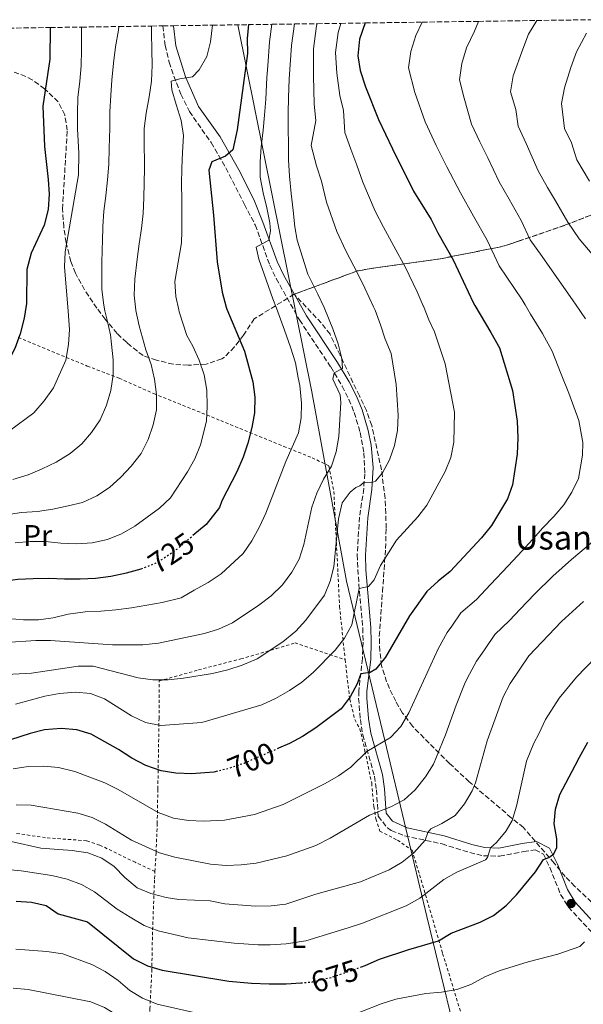
# Model space of a CAD drawing. Units: metres. Extents: x 596627 to 600052, y 4770757 to 4773120.
# Drawn here: x 598098 to 598287, y 4772766 to 4773095 of the extents above; entities that cross this region are included whole.
import ezdxf
from ezdxf.enums import TextEntityAlignment as Align

# ---------------------------------------------------------------- set-up
doc = ezdxf.new("R2010")
doc.units = ezdxf.units.M
doc.header["$MEASUREMENT"] = 0
for name, pattern in [('DGN Style 2', [1.7399219301090239, 1.043953158065414, -0.6959687720436097]), ('DGN Style 3', [2.435890702152634, 1.739921930109024, -0.6959687720436097]), ('DGN Style 5', [1.217945351076317, 0.5219765790327072, -0.6959687720436097])]:
    doc.linetypes.add(name, pattern=pattern)
for name, color, linetype, lineweight in [('Camino', 7, 'DGN Style 3', 0), ('Cota de curva de nivel directora', 7, 'Continuous', 0), ('Curva de nivel directora', 30, 'Continuous', 30), ('Curva de nivel directora no vista', 30, 'DGN Style 5', 30), ('Curva de nivel intermedia', 30, 'Continuous', 0), ('Estanque', 4, 'Continuous', 0), ('Etiqueta de uso rústico', 92, 'Continuous', 0), ('Linea de separación interior de zonas arboladas', 92, 'DGN Style 3', 0), ('Límite de municipio', 7, 'Continuous', 0), ('Margen derecho', 7, 'Continuous', 0), ('Punto acotado terreno (símbolo)', 7, 'Continuous', 0), ('Tela metálica o alambrada', 7, 'DGN Style 2', 0), ('Texto de Borda', 7, 'Continuous', 0), ('Zona arbolada', 92, 'DGN Style 3', 0)]:
    doc.layers.add(name, color=color, linetype=linetype, lineweight=lineweight)
doc.styles.add('Style-Arial', font='arial.ttf')

# ---------------------------------------------------------------- blocks, each defined once
blk = doc.blocks.new('5PATER')
at = {"layer": 'Estanque', "linetype": 'Continuous', "lineweight": 0}
h = blk.add_hatch(color=51, dxfattribs=at)
edge = h.paths.add_edge_path()
edge.add_ellipse((0, 0), major_axis=(-0.1095731443231308, -0.1110710700762829), ratio=0.9994222409660317, start_angle=0, end_angle=360)

msp = doc.modelspace()

# ---------------------------------------------------------------- linework, layer by layer
at = {"layer": 'Camino', "color": 7, "linetype": 'DGN Style 3', "lineweight": 0}
msp.add_polyline3d([(598146.1299999983, 4773092.74, 732.6199999999955), (598146.9200000018, 4773086.180000001, 731.6499999999943), (598148.2499999994, 4773080.570000002, 730.5399999999937), (598149.8399999987, 4773075.930000001, 729.5000000000001), (598152.199999999, 4773069.860000002, 728.6199999999953), (598155.030000001, 4773064.09, 727.8699999999953), (598162.3099999988, 4773053.720000001, 725.820000000007), (598167.1999999993, 4773045.24, 723.75), (598173.469999999, 4773033.060000001, 721.7200000000012), (598177.0399999986, 4773026.190000001, 720.5800000000019), (598181.8999999978, 4773012.740000002, 718.9700000000012), (598184.0500000003, 4773008.240000002, 718.5200000000042), (598191.8400000001, 4772994.41, 716.8300000000019), (598202.2699999993, 4772978.710000004, 715.1900000000023), (598206.1400000006, 4772972.26, 714.3600000000007), (598208.3899999993, 4772967.830000003, 713.800000000003), (598210.1499999983, 4772963.430000001, 713.3600000000007), (598212.1199999999, 4772956.77, 712.5599999999978), (598213.3700000015, 4772949.920000001, 711.4100000000036), (598213.699999998, 4772942.99, 710.4600000000065), (598213.3500000013, 4772938.050000003, 709.7299999999959), (598211.9400000009, 4772928.53, 707.8600000000006), (598211.1299999995, 4772915.859999999, 706.4100000000037), (598211.6799999995, 4772906.160000001, 705.3300000000019), (598212.989999997, 4772891.410000001, 702.9400000000023), (598213.100000001, 4772886.730000001, 701.7299999999959), (598212.9099999988, 4772881.220000001, 700.7200000000014), (598211.6499999982, 4772870.330000001, 699.1600000000036), (598211.629999998, 4772867.920000002, 698.6600000000037), (598212.199999998, 4772860.800000003, 697.0200000000041), (598213.0100000015, 4772855.720000002, 695.8800000000047), (598216.9099999998, 4772841.880000002, 692.6399999999995), (598217.5500000012, 4772837.34, 691.5599999999977), (598218.1799999994, 4772828.480000001, 689.25), (598221.2300000003, 4772824.600000001, 688.429999999993), (598222.5399999979, 4772823.75, 688.0599999999977), (598226.9899999981, 4772821.939999999, 686.8399999999967), (598239.5199999987, 4772819.240000002, 683.5000000000001), (598248.8000000013, 4772816.34, 681.1399999999994), (598253.3399999987, 4772815.300000001, 680.2299999999959), (598258.7800000014, 4772815.100000001, 679.2100000000065), (598266.7899999978, 4772816.65, 677.550000000003), (598270.6599999992, 4772817.220000001, 676.1000000000058), (598273.4499999987, 4772815.810000001, 675.2200000000014), (598275.6200000013, 4772811.32, 674.0599999999978), (598279.1799999997, 4772802.33, 672.25), (598281.7899999982, 4772798.130000004, 671.4499999999971), (598293.239999999, 4772785.820000002, 669.0800000000017)], dxfattribs=at)
at = {"layer": 'Curva de nivel directora', "color": 30, "linetype": 'Continuous', "lineweight": 30, "flags": 128}
for points, elevation in [([(598174.7599999988, 4773093.150000001), (598174.3899999999, 4773088.560000001), (598174.4500000002, 4773083.470000001), (598170.9900000002, 4773057.970000003), (598169.5099999983, 4773051.330000001), (598167.0699999997, 4773049.220000002), (598162.4699999996, 4773047.260000001), (598161.5099999985, 4773044.539999999), (598163.1299999991, 4773029.5), (598164.26, 4773013.900000001), (598165.9499999998, 4773003.690000001), (598167.3400000001, 4772998.640000002), (598167.5700000003, 4772998.08), (598173.4199999998, 4772983.970000002), (598176.2400000006, 4772973.76), (598176.8499999986, 4772968.560000001), (598176.7500000002, 4772963.41), (598175.9500000001, 4772958.470000001), (598174.6099999989, 4772953.24), (598172.9799999995, 4772948.510000001), (598170.8499999995, 4772943.640000001), (598165.9099999996, 4772933.900000001), (598165.1299999995, 4772931.670000001), (598160.5799999987, 4772925.990000002), (598156.2200000001, 4772922.33)], 725.0000000000003), ([(598213.7999999984, 4773093.710000004), (598211.9299999997, 4773088.300000002), (598211.3099999984, 4773082.690000001), (598212.1399999999, 4773077.77), (598213.9100000003, 4773072.36), (598218.3, 4773061.49), (598222.9400000003, 4773051.610000002), (598230.0100000001, 4773037.529999999), (598235.9299999989, 4773027.990000002), (598238.1399999994, 4773023.51), (598243.2699999993, 4773014.550000002), (598249.9199999989, 4773000.210000001), (598250.4899999988, 4772999.24), (598255.8299999987, 4772990.190000001), (598258.6899999997, 4772985.070000002), (598263.1199999999, 4772970.880000001), (598264.6800000002, 4772960.540000001), (598264.9100000003, 4772955.02), (598264.6299999986, 4772949.590000001), (598263.0999999997, 4772939.279999999), (598261.4199999989, 4772934.57), (598256.05, 4772925.730000002), (598252.7499999986, 4772921.550000003), (598242.2399999988, 4772910.36), (598238.1799999997, 4772907.140000002), (598234.4899999994, 4772903.66), (598228.6800000002, 4772895.480000001), (598220.5599999998, 4772881.630000002), (598217.3900000004, 4772877.680000001), (598215.4999999994, 4772876.510000002), (598212.3099999997, 4772876.070000002), (598211.0899999995, 4772872.78), (598208.7699999993, 4772868.449999999), (598205.7800000008, 4772864.420000001), (598197.2899999993, 4772858.010000001), (598192.8899999983, 4772855.12), (598188.4699999993, 4772852.789999999), (598184.8499999985, 4772851.210000001)], 700.0000000000001), ([(598108.4400000009, 4773092.190000001), (598108.3, 4773081.66), (598106.009999999, 4773065.890000002), (598106.5099999997, 4773052.380000002), (598107.8099999983, 4773041.420000001), (598108.0799999988, 4773036.430000001), (598107.8099999983, 4773031.36), (598106.4200000003, 4773026.160000001), (598102.1299999988, 4773016.699999999), (598100.5899999987, 4773011.310000001), (598100.5799999997, 4772999.940000001), (598100.1100000005, 4772997.130000001), (598099.7500000005, 4772995.010000002), (598098.4400000006, 4772989.779999999), (598096.619999999, 4772984.820000002), (598094.0499999986, 4772980.020000001), (598090.5100000004, 4772975.890000002), (598086.4299999988, 4772972.410000003), (598084.5299999989, 4772971.230000001)], 750.0000000000003), ([(598039.2199999995, 4772883.189999999), (598044.1500000004, 4772884.52), (598048.86, 4772886.710000004), (598053.1799999983, 4772889.609999999), (598057.2100000005, 4772892.720000001), (598061.16, 4772895.980000002), (598063.849999999, 4772898.04), (598068.5899999999, 4772899.890000002), (598073.8, 4772900.670000001), (598078.8899999995, 4772900.939999999), (598083.2900000006, 4772902.940000001), (598087.9100000008, 4772905.41), (598092.6600000005, 4772907.080000003), (598097.6799999987, 4772907.800000002), (598102.769999998, 4772908), (598107.9499999991, 4772908.040000001), (598113.28, 4772907.810000001), (598118.4900000002, 4772907.92), (598123.5799999997, 4772908.09), (598128.7599999986, 4772908.78), (598133.9299999987, 4772909.84), (598138.9099999986, 4772911.230000001)], 725.0000000000003), ([(598164.3799999985, 4772843.54), (598163.2400000008, 4772843.27), (598155.6799999992, 4772842.65), (598150.4600000001, 4772842.880000001), (598145.5299999992, 4772843.710000002), (598140.489999999, 4772845.470000002), (598135.7100000001, 4772847.91), (598131.3400000003, 4772850.770000001), (598122.1899999996, 4772855.930000001), (598117.4100000006, 4772857.410000003), (598112.1400000001, 4772857.77), (598106.5700000002, 4772857.430000001), (598101.7199999997, 4772856.2), (598091.6799999992, 4772852.960000001)], 700.0000000000001), ([(598212.6200000005, 4772778.140000001), (598213.8099999996, 4772778.57), (598218.650000001, 4772780.66), (598228.3799999985, 4772783.91), (598238.3000000004, 4772786.789999999), (598242.5899999997, 4772789.359999999), (598252.3199999996, 4772793.09), (598256.7899999998, 4772795.330000003), (598260.9200000004, 4772798.66), (598264.4400000009, 4772802.210000002), (598270.7799999998, 4772809.850000001), (598273.4100000006, 4772813.990000002), (598275.2399999991, 4772814.730000001), (598276.9600000001, 4772815.870000001), (598277.8699999999, 4772817.990000002), (598277.919999999, 4772820.990000002), (598277.0199999983, 4772825.910000001), (598277.49, 4772830.9), (598278.9299999994, 4772835.710000004), (598284.0700000002, 4772845.470000002), (598285.5099999997, 4772848.230000001), (598288.3300000004, 4772853.300000001)], 675.0000000000001), ([(598097.0999999996, 4772800.060000001), (598102.1899999991, 4772799.710000004), (598107.0599999996, 4772798.61), (598111.1199999986, 4772795.91), (598120.969999999, 4772793.210000001), (598136.2699999989, 4772780.87), (598141.0299999998, 4772778.490000002), (598145.8800000001, 4772777.050000003), (598168.2299999997, 4772773.369999999), (598175.7800000003, 4772772.710000002), (598181.7100000001, 4772772.500000002), (598187.3899999997, 4772772.510000001), (598192.3099999994, 4772772.810000002)], 675.0000000000002)]:
    msp.add_lwpolyline(points, dxfattribs=dict(at, elevation=elevation))
at = {"layer": 'Curva de nivel directora no vista', "color": 30, "linetype": 'DGN Style 5', "lineweight": 30, "flags": 128}
for points, elevation in [([(598138.9099999986, 4772911.230000001), (598138.9299999988, 4772911.230000001), (598144.49, 4772913.470000003), (598150.8099999988, 4772917.770000001), (598153.5800000003, 4772920.11), (598156.2200000001, 4772922.33)], 725.0000000000005), ([(598184.8499999985, 4772851.210000001), (598173.3099999981, 4772846.170000001), (598168.1000000001, 4772844.430000001), (598164.3799999985, 4772843.54)], 700.0000000000005), ([(598192.3099999994, 4772772.810000002), (598195.7999999984, 4772773.029999999), (598202.39, 4772774.590000002), (598207.3099999996, 4772776.260000001), (598212.6200000005, 4772778.140000001)], 675.0000000000005)]:
    msp.add_lwpolyline(points, dxfattribs=dict(at, elevation=elevation))
at = {"layer": 'Curva de nivel intermedia', "color": 30, "linetype": 'Continuous', "lineweight": 0, "flags": 128}
for points, elevation in [([(598094.4500000009, 4772894.649999999), (598099.48, 4772894.149999999), (598104.5000000002, 4772894.189999999), (598109.5000000005, 4772894.789999999), (598114.4600000002, 4772896.09), (598120.1300000009, 4772896.78), (598125.3400000011, 4772897.039999999), (598130.3900000004, 4772897.460000002), (598135.6600000008, 4772898.119999999), (598140.7500000005, 4772899.02), (598145.9200000004, 4772899.9), (598152.2599999993, 4772901.51), (598156.6000000001, 4772904.029999998), (598161.2500000015, 4772906.680000001), (598165.5900000001, 4772909.580000001), (598173.0100000007, 4772916.310000001), (598175.920000001, 4772920.619999998), (598178.4800000002, 4772925.279999998), (598180.5400000011, 4772929.829999999), (598187.2700000012, 4772947.09), (598191.4700000011, 4772956.73), (598192.4400000012, 4772961.640000001), (598192.5599999997, 4772966.640000001), (598192.0099999999, 4772972.519999999), (598191.4000000019, 4772975.020000001), (598190.49, 4772980.109999999), (598188.8700000016, 4772985.329999999), (598186.86, 4772991.009999998), (598184.1300000009, 4772998.310000001), (598182.9300000005, 4773001.5), (598180.0100000014, 4773009.759999999), (598178.25, 4773014.739999999), (598177.3899999995, 4773018.77), (598181.6200000007, 4773021.119999998), (598182.1200000015, 4773024.259999999), (598181.9400000003, 4773026.869999999), (598180.9300000002, 4773031.930000001), (598179.6900000017, 4773036.92), (598178.7400000017, 4773042.21), (598178.6900000004, 4773047.289999999), (598179.0200000012, 4773052.289999999), (598179.6400000004, 4773057.82), (598180.1900000002, 4773062.9), (598180.5900000003, 4773068.199999998), (598180.8899999998, 4773075.519999999), (598181.2899999999, 4773079.350000001), (598181.7700000005, 4773087.390000001), (598182.630000001, 4773093.259999999)], 720), ([(598096.1200000006, 4772844.390000001), (598101.0900000016, 4772845.08), (598106.2700000005, 4772845.220000001), (598111.2500000005, 4772844.789999999), (598116.7500000013, 4772843.439999999), (598126.6900000012, 4772839.640000001), (598131.1900000006, 4772837.46), (598144.5800000015, 4772829.730000001), (598149.7500000015, 4772827.880000001), (598154.6700000011, 4772827.02), (598159.7400000005, 4772826.83), (598166.7600000012, 4772827.23), (598176.8100000005, 4772829.039999999), (598186.4100000008, 4772832.46), (598200.4100000019, 4772839.409999999), (598204.9300000013, 4772842), (598209.0300000008, 4772844.859999998), (598214.3200000013, 4772850.179999999), (598222.3300000001, 4772854.83), (598225.6900000018, 4772858.539999999), (598228.3899999997, 4772863.02), (598238.2400000001, 4772884.449999998), (598241.2900000011, 4772889.949999999), (598242.7500000007, 4772892.05), (598245.8500000008, 4772896.480000001), (598251.0200000008, 4772900.949999998), (598255.7599999994, 4772905.96), (598261.6500000014, 4772912.220000001), (598266.3200000006, 4772917.25), (598270.8400000002, 4772922.289999999), (598273.1600000003, 4772924.78), (598276.9199999999, 4772928.66), (598280.3100000008, 4772932.560000001), (598282.9900000006, 4772936.859999998), (598285.1200000008, 4772941.430000001), (598286.4800000021, 4772949.159999999), (598286.5700000013, 4772953.5), (598285.3100000008, 4772960.779999999), (598281.9300000012, 4772969.91), (598279.3400000005, 4772976.279999998), (598276.37, 4772983.980000001), (598273.1, 4772989.909999998), (598269.1100000001, 4772996.369999998), (598267.2800000019, 4772999.470000001), (598266.3000000005, 4773001.130000002), (598258.6500000019, 4773012.49), (598254.6500000008, 4773021.109999999), (598250.0400000018, 4773029.13), (598245.6500000019, 4773036.949999998), (598241.1500000004, 4773045.649999999), (598237.5600000005, 4773052.8), (598233.8400000012, 4773060.71), (598230.4200000014, 4773070.440000001), (598228.3400000005, 4773078.699999999), (598229.0600000002, 4773084.230000001), (598230.7700000001, 4773089.54), (598232.9000000004, 4773093.99)], 695), ([(598205.6500000011, 4773093.59), (598204.7500000005, 4773090.539999999), (598203.9300000002, 4773083.869999999), (598204.3300000001, 4773076.92), (598205.3200000003, 4773069.480000001), (598206.5300000019, 4773064.439999999), (598207.0500000004, 4773057.099999998), (598208.9700000003, 4773051.470000001), (598211.0500000013, 4773046.189999999), (598213.0000000005, 4773040.490000002), (598217.2000000003, 4773030.759999999), (598219.9699999997, 4773025.430000001), (598224.7500000007, 4773016.689999999), (598227.1800000004, 4773012.130000001), (598231.2500000007, 4773003.840000001), (598233.230000001, 4772999.140000001), (598233.2800000003, 4772998.999999999), (598235.0599999994, 4772994.41), (598237.0300000008, 4772990.470000001), (598240.5500000012, 4772979.75), (598243.6400000004, 4772963.609999999), (598243.4200000013, 4772953.560000001), (598242.4100000008, 4772948.390000001), (598240.5700000013, 4772943.739999998), (598234.4699999993, 4772932.480000001), (598231.3899999993, 4772928.539999999), (598224.3000000014, 4772920.819999999), (598218.9700000006, 4772912.319999998), (598216.8000000002, 4772907.569999999), (598214.9400000006, 4772905.289999999), (598211.8200000002, 4772904.580000001), (598209.3100000002, 4772892.460000002), (598206.8899999994, 4772888.039999999), (598203.7900000014, 4772883.960000001), (598196.4000000019, 4772876.599999999), (598192.5900000011, 4772873.349999999), (598188.4700000016, 4772870.519999999), (598183.8200000002, 4772867.84), (598179.2000000001, 4772865.710000001), (598159.1200000015, 4772859.779999998), (598145.5000000002, 4772858.86), (598140.2899999999, 4772859.800000001), (598135.6600000008, 4772862.019999999), (598126.6399999997, 4772867.779999998), (598121.9700000006, 4772869.550000001), (598116.9400000012, 4772869.989999999), (598111.6200000015, 4772869.56), (598106.7000000019, 4772868.65), (598096.8700000015, 4772866.010000001)], 705), ([(598189.6699999997, 4773031.060000001), (598189.0999999996, 4773036.66), (598188.4500000014, 4773042.470000002), (598188.1699999998, 4773047.99), (598188.1200000006, 4773053.140000001), (598188.0700000015, 4773058.289999999), (598188.0300000012, 4773063.509999999), (598188.2000000011, 4773068.810000001), (598188.4400000002, 4773074.939999999), (598189.1599999999, 4773086.210000002), (598190.1600000013, 4773093.369999998)], 715.0000000000006), ([(598222.5300000012, 4772983.189999999), (598220.5100000006, 4772987.949999998), (598218.9800000017, 4772992.79), (598217.1199999999, 4772997.67), (598216.6200000015, 4772998.76), (598213.7400000002, 4773005.09), (598211.3500000008, 4773009.869999999), (598207.2900000018, 4773017.58), (598204.3800000015, 4773024), (598200.8200000009, 4773033.84), (598199.1600000003, 4773040.770000001), (598197.5100000006, 4773045.980000001), (598195.8000000007, 4773052.720000001), (598197.2699999993, 4773061.159999999), (598196.7400000016, 4773066.600000001), (598196.5300000015, 4773076.079999999), (598196.5400000005, 4773085.039999999), (598197.570000001, 4773092.779999998), (598197.7499999999, 4773093.480000001)], 710.000000000001), ([(598287.5100000001, 4772994.759999999), (598284.1200000016, 4772999.71), (598283.3400000016, 4773000.84), (598272.9800000016, 4773015.600000001), (598269.0400000009, 4773021.199999999), (598266.0400000013, 4773027.660000001), (598261.9400000019, 4773034.76), (598258.6500000019, 4773040.619999998), (598254.8699999999, 4773048.640000001), (598252.1800000009, 4773054), (598249.3900000014, 4773059.930000001), (598246.9300000004, 4773068.52), (598245.3700000005, 4773074.720000001), (598246.1900000006, 4773080.160000001), (598247.7400000019, 4773085.359999999), (598250.4300000007, 4773090.98), (598251.7300000016, 4773094.260000001)], 690.0000000000002), ([(598291.5800000004, 4773014.16), (598285.3399999999, 4773021.500000001), (598281.5900000014, 4773027.16), (598277.4299999995, 4773034.220000001), (598274.8400000011, 4773038.649999999), (598271.6500000015, 4773044.289999999), (598267.6900000008, 4773053.42), (598264.9300000004, 4773059.159999999), (598264.1799999994, 4773064.74), (598262.4000000001, 4773070.730000001), (598263.320000001, 4773076.090000001), (598266.5100000006, 4773084.929999999), (598268.4599999997, 4773089.939999999), (598271.1900000012, 4773094.54)], 684.9999999999999), ([(598093.72, 4772929.25), (598098.9000000011, 4772929.999999999), (598104.2000000008, 4772930.42), (598109.3500000006, 4772931.140000002), (598114.4300000012, 4772932.220000001), (598119.2999999993, 4772933.430000001), (598124.0100000012, 4772935.619999998), (598128.2600000004, 4772938.430000001), (598132.0600000002, 4772941.84), (598135.5700000015, 4772945.59), (598138.8700000006, 4772949.800000001), (598141.24, 4772954.4), (598142.9400000009, 4772959.34), (598144.0000000005, 4772964.4), (598144.0200000005, 4772969.52), (598143.3000000007, 4772974.609999998), (598142.2400000013, 4772979.509999998), (598140.4800000022, 4772984.470000001), (598138.2200000002, 4772992.400000001), (598137.1000000003, 4772997.539999999), (598137.0900000014, 4772997.649999999), (598136.5599999995, 4773002.720000001), (598136.7300000016, 4773008.019999998), (598137.5000000005, 4773014.71), (598138.2600000005, 4773019.829999999), (598138.9800000001, 4773025.01), (598139.5700000002, 4773030.039999999), (598139.8300000017, 4773035.220000001), (598140.0399999997, 4773045.180000001), (598140.0199999996, 4773047.310000001), (598139.8899999999, 4773052.909999999), (598139.91, 4773058.430000001), (598140.5400000003, 4773063.58), (598141.5300000005, 4773069.039999999), (598142.3799999999, 4773074.269999999), (598142.5499999997, 4773079.649999999), (598142.4300000012, 4773084.649999999), (598142.3700000009, 4773090.390000002), (598142.3500000008, 4773092.680000001)], 735.0000000000002), ([(598096.7500000009, 4772919.849999999), (598101.7199999997, 4772920.380000001), (598106.8300000015, 4772920.359999998), (598111.9800000014, 4772919.76), (598117.3700000005, 4772919.579999999), (598122.4600000001, 4772919.869999999), (598127.6100000021, 4772921.019999998), (598132.25, 4772922.869999999), (598136.7200000006, 4772925.42), (598145.0199999996, 4772931.51), (598148.6600000008, 4772934.970000001), (598154.4200000007, 4772943.600000001), (598156.8600000016, 4772947.99), (598158.7200000013, 4772952.619999999), (598160.7000000017, 4772960.579999999), (598161.0000000012, 4772965.65), (598160.8899999994, 4772970.890000001), (598159.9300000005, 4772976.039999999), (598158.2600000009, 4772980.970000001), (598156.1599999998, 4772985.680000001), (598154.1900000006, 4772989.23), (598151.5900000011, 4772997.130000001), (598151.4400000012, 4772997.850000001), (598150.5300000015, 4773002.27), (598150.1800000007, 4773007.260000001), (598152.350000001, 4773020.15), (598152.4800000007, 4773024.119999998), (598152.5000000007, 4773029.710000001), (598152.4500000017, 4773034.789999999), (598152.4000000001, 4773039.789999999), (598152.5000000007, 4773045.16), (598152.750000001, 4773050.390000001), (598153.0700000008, 4773056.07), (598152.2800000017, 4773061.130000001), (598150.5899999996, 4773066.49), (598149.1200000012, 4773071.399999999), (598148.9500000012, 4773074.24), (598151.8500000003, 4773075.009999999), (598156.0999999995, 4773075.65), (598158.3200000012, 4773078.06), (598160.8100000012, 4773082.480000001), (598162.1100000021, 4773087.419999998), (598162.7300000011, 4773092.970000001)], 730), ([(598118.0600000012, 4773050.189999999), (598117.5899999995, 4773058.300000001), (598117.5400000003, 4773063.52), (598117.7100000002, 4773068.75), (598118.3300000015, 4773074.28), (598118.8099999998, 4773079.430000001), (598118.9100000005, 4773084.73), (598118.9300000007, 4773090.699999999), (598118.9599999996, 4773092.34)], 745), ([(598125.9700000014, 4773020.619999998), (598126.0200000006, 4773025.71), (598126.4299999997, 4773030.740000002), (598127.0599999999, 4773035.949999999), (598127.6600000013, 4773041.279999999), (598128.0400000013, 4773046.529999998), (598128.1799999997, 4773051.890000001), (598128.3699999999, 4773058.5), (598128.3899999999, 4773064.019999999), (598128.780000001, 4773069.550000001), (598129.0400000003, 4773074.550000001), (598129.5800000012, 4773080.230000001), (598130.3500000001, 4773085.680000001), (598131.270000001, 4773091.359999999), (598131.4100000019, 4773092.52)], 740.0000000000005), ([(598288.82, 4773040.770000001), (598284.6500000014, 4773047.960000001), (598282.8200000008, 4773053.59), (598280.4800000006, 4773058.380000001), (598279.4299999999, 4773066.740000002), (598280.4500000015, 4773072.020000001), (598282.5800000017, 4773078.88), (598284.5500000007, 4773084.019999999), (598287.8000000007, 4773090.329999999)], 680), ([(598094.86, 4772957.38), (598103.0200000006, 4772963.42), (598106.4600000005, 4772967.4), (598109.5400000006, 4772971.689999999), (598113.6500000011, 4772981.029999998), (598114.600000001, 4772986.189999999), (598114.9299999997, 4772991.179999998), (598114.4400000002, 4772997.329999999), (598113.2700000011, 4773012.140000001), (598113.47, 4773017.140000001), (598117.9300000014, 4773042.989999999), (598118.0600000012, 4773050.189999999)], 745), ([(598093.53, 4772886.560000001), (598103.6100000007, 4772887.230000001), (598108.6100000008, 4772887.230000001), (598129.2999999997, 4772885.84), (598139.4100000015, 4772885.800000001), (598144.6599999998, 4772886.34), (598160.0199999999, 4772889.550000002), (598164.800000001, 4772891.039999997), (598169.400000001, 4772893.17), (598178.2900000003, 4772899.04), (598182.3300000015, 4772902.180000001), (598186.1500000014, 4772905.81), (598189.2600000005, 4772910.109999998), (598191.7200000016, 4772914.46), (598193.2900000006, 4772919.319999999), (598195.9400000015, 4772931.800000001), (598197.6300000013, 4772936.499999999), (598199.8399999996, 4772941.199999999), (598202.5800000001, 4772945.55), (598204.1300000012, 4772950.300000002), (598205.030000002, 4772955.480000001), (598205.7000000003, 4772966.859999999), (598205.4800000013, 4772969.430000001), (598203.0100000014, 4772974.67), (598203.4699999996, 4772976.699999998), (598206.200000001, 4772978.179999999), (598205.9599999996, 4772981.48), (598204.7300000002, 4772986.449999998), (598203.0000000002, 4772991.5), (598200.3, 4772998.050000002), (598200.0800000011, 4772998.529999999), (598197.9599999998, 4773003.039999999), (598194.6100000015, 4773009.730000001), (598191.1100000013, 4773021.08), (598190.2500000007, 4773025.550000001), (598189.6699999997, 4773031.060000001)], 715.0000000000001), ([(598095.990000001, 4772941.13), (598101.0400000003, 4772942.619999999), (598105.8200000012, 4772944.659999999), (598110.4700000006, 4772946.850000001), (598115.0900000005, 4772949.74), (598119.0300000012, 4772952.970000001), (598122.3000000012, 4772956.84), (598125.1700000013, 4772961.05), (598127.3300000004, 4772965.9), (598128.780000001, 4772970.869999999), (598129.4699999995, 4772976.079999999), (598129.5200000008, 4772981.109999998), (598128.9800000022, 4772986.289999997), (598128.5700000009, 4772989.5), (598127.4900000013, 4772994.399999999), (598126.7600000004, 4772997.509999998), (598126.3400000002, 4772999.33), (598125.7099999998, 4773004.569999999), (598125.6800000009, 4773013.029999999), (598125.7900000004, 4773018.179999999), (598125.9700000014, 4773020.619999998)], 740.0000000000001), ([(598091.7799999998, 4772875.720000001), (598102.2100000014, 4772876.350000001), (598117.7800000017, 4772878.659999999), (598122.8300000011, 4772878.65), (598137.8300000012, 4772874.71), (598142.8, 4772874.109999998), (598147.8899999995, 4772874.050000001), (598153.0700000008, 4772874.619999998), (598162.7100000011, 4772876.16), (598167.8300000018, 4772877.4), (598172.7000000001, 4772879.01), (598177.6900000012, 4772881.109999999), (598186.2600000009, 4772886.84), (598190.6200000017, 4772890.369999999), (598194.0100000004, 4772894.050000001), (598200.2100000007, 4772902.42), (598202.0999999995, 4772907.050000001), (598203.3300000011, 4772911.9), (598204.850000001, 4772927.960000001), (598206.1500000019, 4772933.27), (598208.7500000013, 4772936.859999998), (598210.7100000016, 4772938.37), (598212.0199999993, 4772938.989999999), (598213.500000001, 4772940.140000001), (598216.1400000008, 4772940.119999997), (598217.3000000009, 4772940.550000002), (598219.5600000008, 4772943.279999998), (598221.9700000002, 4772947.670000001), (598223.5800000017, 4772952.409999999), (598224.6400000012, 4772957.409999999), (598224.8700000015, 4772962.609999998), (598224.220000001, 4772972.82), (598222.5300000012, 4772983.189999999)], 710.0000000000003), ([(598240.700000001, 4772855.720000001), (598244.2400000015, 4772865.65), (598247.0700000012, 4772872.680000001), (598247.8899999993, 4772874.529999998), (598251.0600000012, 4772880.390000001), (598252.8899999994, 4772883.039999999), (598253.910000001, 4772884.509999999), (598257.2000000011, 4772889.300000001), (598262.0899999995, 4772893.949999998), (598265.600000001, 4772897.67), (598270.5400000006, 4772902.890000001), (598276.5900000012, 4772908.77), (598282.860000001, 4772914.289999999), (598289.8200000013, 4772920.27)], 690.0000000000002), ([(598226.2400000016, 4772813.099999999), (598230.0900000005, 4772816.269999999), (598233.9100000005, 4772820.449999998), (598234.7500000009, 4772823.079999999), (598235.7600000014, 4772824.279999999), (598239.4900000017, 4772826.039999999), (598243.9000000019, 4772828.779999999), (598247.0700000012, 4772832.680000001), (598249.6100000005, 4772837.02), (598250.7300000002, 4772839.65), (598254.6200000017, 4772853.720000002), (598260.0199999998, 4772868.369999998), (598262.2600000015, 4772872.84), (598268.5600000003, 4772882.119999999), (598279.4400000012, 4772893.560000001), (598286.8700000009, 4772900.3)], 684.9999999999999), ([(598088.6700000007, 4772811.099999999), (598098.7500000015, 4772810.210000001), (598108.9900000007, 4772808.680000001), (598114.0900000014, 4772807.41), (598118.8700000002, 4772805.619999998), (598123.2500000012, 4772803.210000001), (598130.9100000011, 4772797.439999999), (598135.1600000003, 4772794.8), (598139.9400000012, 4772791.95), (598144.5999999995, 4772790.130000001), (598154.5599999994, 4772787.890000001), (598170.0200000001, 4772786.099999998), (598178.030000001, 4772785.550000001), (598182.0200000008, 4772785.49), (598187.3400000005, 4772785.800000001), (598193.9099999998, 4772786.859999998), (598202.2900000017, 4772789.369999998), (598208.4699999997, 4772791.310000001), (598212.910000001, 4772792.779999999), (598227.4800000021, 4772798.56), (598232.0399999997, 4772801.09), (598240.110000001, 4772807.390000001), (598244.4900000019, 4772809.810000001), (598254.100000001, 4772813.869999998), (598254.6799999998, 4772814.730000001), (598255.6800000012, 4772817.92), (598257.7900000013, 4772819.710000001), (598260.9699999996, 4772823.56), (598263.0100000004, 4772827.050000001), (598264.4000000006, 4772831.850000001), (598267.8200000004, 4772846.939999999), (598270.1900000019, 4772852.87), (598271.9199999998, 4772856.01), (598274.1799999997, 4772860.829999999), (598278.6500000021, 4772868.02), (598284.4800000016, 4772875.019999998), (598290.8800000009, 4772881.609999999)], 680), ([(598097.0599999994, 4772832.269999998), (598102.0599999995, 4772832.179999999), (598117.6900000002, 4772829.57), (598122.5100000014, 4772828.119999999), (598126.9300000003, 4772825.789999999), (598135.6200000007, 4772820.470000001), (598144.9900000006, 4772816.230000001), (598150.1700000018, 4772814.8), (598162.1000000008, 4772812.46), (598167.3300000012, 4772812.070000002), (598172.3300000012, 4772812.199999998), (598177.3899999995, 4772812.75), (598187.5700000008, 4772815.249999999), (598197.2699999993, 4772818.709999999), (598202.1200000017, 4772821.119999999), (598215.2800000003, 4772828.899999999), (598222.4100000005, 4772831.640000001), (598226.8099999994, 4772834.009999999), (598230.5599999999, 4772837.330000001), (598233.9999999999, 4772841.640000001), (598236.6599999998, 4772845.859999998), (598240.700000001, 4772855.720000001)], 690.0000000000001), ([(598095.4400000012, 4772820.06), (598105.3699999999, 4772817.789999999), (598115.8300000004, 4772816.999999999), (598121.0100000015, 4772816.310000001), (598125.7099999998, 4772814.449999999), (598129.8499999995, 4772811.65), (598133.4500000003, 4772807.980000001), (598137.5400000007, 4772804.59), (598142.1299999995, 4772802.609999999), (598147.2600000015, 4772801.289999999), (598151.4900000005, 4772800.619999998), (598161.9199999998, 4772800.159999999), (598166.8300000007, 4772799.23), (598177.1700000004, 4772798.4), (598182.3300000015, 4772798.480000001), (598187.2900000013, 4772799.08), (598197.2800000004, 4772802.470000001), (598212.2800000008, 4772806.53), (598221.8000000003, 4772810.52), (598226.2400000016, 4772813.099999999)], 684.9999999999999), ([(598096.9600000011, 4772784.029999998), (598107.3600000013, 4772783.230000001), (598112.6600000008, 4772782.460000002), (598122.3600000015, 4772778.92), (598126.880000001, 4772776.59), (598131.1600000014, 4772773.55), (598135.0900000009, 4772770.26), (598139.3500000011, 4772767.630000001), (598144.2300000006, 4772765.67), (598166.4500000007, 4772760.630000001), (598171.4100000004, 4772760), (598187.4500000001, 4772759.229999999), (598197.6900000017, 4772759.189999999), (598202.8300000003, 4772759.949999998), (598212.3200000009, 4772763.149999999), (598219.1500000017, 4772765.82), (598224.0800000002, 4772767.279999998), (598234.1200000006, 4772769.23), (598239.3900000012, 4772769.649999999)], 670), ([(598239.3900000012, 4772769.649999999), (598244.4200000004, 4772770.56), (598249.1100000021, 4772772.279999998), (598253.7800000013, 4772774.770000001), (598258.6500000019, 4772776.849999999), (598268.3300000001, 4772779.849999999), (598278.2800000011, 4772782.399999999), (598285.6300000004, 4772784.989999999), (598287.2100000007, 4772786.469999999)], 670), ([(598096.0500000012, 4772771.050000001), (598101.0300000012, 4772770.579999999), (598122.0199999996, 4772766.410000001), (598126.670000001, 4772764.550000001), (598131.1400000014, 4772761.769999999), (598139.4100000015, 4772754.88), (598143.9199999999, 4772752.720000001), (598151.2600000004, 4772750.310000001), (598171.4700000007, 4772745.359999999), (598181.5800000004, 4772743.359999999), (598191.6100000021, 4772741.970000002), (598202.3400000008, 4772741.430000001)], 665.0000000000001)]:
    msp.add_lwpolyline(points, dxfattribs=dict(at, elevation=elevation))
at = {"layer": 'Linea de separación interior de zonas arboladas', "color": 92, "linetype": 'DGN Style 3', "lineweight": 0}
msp.add_polyline3d([(598190.0499999998, 4773003.01, 725.9799999999959), (598211.1799999997, 4773010.800000001, 720.4700000000012), (598216.3200000003, 4773011.730000001, 717.9400000000023), (598238.3799999999, 4773014.74, 710.1199999999953), (598259.8899999997, 4773019.039999999, 701.3899999999995), (598265.0300000003, 4773020.710000001, 699.779999999999), (598280.6399999997, 4773026.09, 696.5599999999977), (598302.8700000001, 4773034.800000001, 688.75), (598307.4600000001, 4773037.199999999, 686.9100000000036), (598323.6200000001, 4773043.869999999, 683.9199999999983), (598329.6900000004, 4773044.99, 682.0800000000017), (598350.0899999999, 4773047.26, 673.1199999999953), (598356.1600000003, 4773047.100000001, 671.7400000000052), (598374.3700000001, 4773044.58, 664.8399999999965), (598380.0800000001, 4773043.119999999, 663.6900000000023), (598396.6500000004, 4773036.550000001, 656.8000000000029), (598401.7999999998, 4773034.180000001, 655.4199999999983), (598407.1399999997, 4773031.810000001, 654.5), (598425.9299999997, 4773021.560000001, 651.7400000000052), (598432.2000000002, 4773017.350000001, 650.3600000000006), (598437.1699999999, 4773014.24, 648.75), (598458.0199999996, 4772991.869999999, 644.3899999999994), (598460.79, 4772986.92, 643.0099999999948), (598496.2300000006, 4772927.49, 633.4400000000023)], dxfattribs=at)
at = {"layer": 'Límite de municipio', "color": 7, "linetype": 'Continuous', "lineweight": 0}
msp.add_polyline3d([(598287.129999999, 4772575.33, 608.5600000000002), (598275.1400000006, 4772629.290000001, 627.48), (598262.7899999992, 4772681.34, 648.3000000000001), (598247.9400000013, 4772739.449999999, 662.3000000000001), (598234.3999999985, 4772794.92, 677.89), (598220.4299999997, 4772853.800000001, 695.01), (598207.5599999987, 4772907.119999999, 707.4100000000001), (598195.9299999997, 4772970.359999999, 718.34), (598182.7399999984, 4773036.130000001, 718.47), (598171.2600000016, 4773093.100000001, 726.45)], dxfattribs=at)
at = {"layer": 'Margen derecho', "color": 7, "linetype": 'Continuous', "lineweight": 0}
for points in [[(598165.2899999982, 4773055.600000001, 725.820000000007), (598158.1099999989, 4773065.830000001, 727.8699999999953), (598153.6799999988, 4773075.720000002, 729.2299999999959), (598150.5300000015, 4773086.060000001, 731.5099999999949), (598149.6799999999, 4773092.790000002, 732.550000000003)], [(598298.6099999979, 4772783.869999999, 668.4199999999983), (598283.9999999988, 4772799.790000001, 671.4499999999971), (598281.4499999983, 4772804.010000001, 672.3399999999965), (598278.1400000004, 4772812.430000001, 674.0599999999978), (598275.5199999984, 4772817.850000001, 675.2200000000014), (598271.1199999996, 4772820.07, 676.1000000000058), (598266.3299999974, 4772819.359999999, 677.550000000003), (598258.569999999, 4772817.86, 679.2100000000065), (598253.6999999986, 4772818.03, 680.2299999999959), (598249.5199999989, 4772818.990000002, 681.1399999999994), (598240.2299999994, 4772821.91, 683.5000000000001), (598227.870000001, 4772824.57, 686.8399999999967), (598222.9899999973, 4772826.820000002, 688.429999999993), (598220.8700000005, 4772829.540000001, 689.2599999999949), (598220.2899999993, 4772837.630000004, 691.5599999999977), (598219.61, 4772842.449999999, 692.6399999999995), (598215.6999999983, 4772856.310000001, 695.8800000000047), (598214.9400000006, 4772861.12, 697.0200000000041), (598214.3799999995, 4772868.02, 698.6600000000037), (598214.3999999973, 4772870.160000001, 699.1600000000036), (598215.6499999991, 4772881.010000001, 700.7200000000014), (598215.8500000002, 4772886.710000004, 701.7299999999959), (598215.7399999985, 4772891.560000001, 702.9400000000023), (598214.0599999976, 4772910.859999999, 705.8699999999955), (598213.8799999988, 4772915.820000002, 706.4100000000037), (598214.6799999991, 4772928.24, 707.8600000000006), (598216.0899999995, 4772937.770000001, 709.7299999999959), (598216.4699999995, 4772945.040000002, 710.7400000000054), (598215.7699999998, 4772952.600000001, 711.7200000000014), (598214.7899999986, 4772957.440000001, 712.5599999999978), (598212.75, 4772964.330000001, 713.3600000000007), (598210.8900000004, 4772968.970000002, 713.800000000003), (598208.4499999996, 4772973.770000001, 714.3800000000048), (598204.6000000006, 4772980.180000002, 715.1900000000023), (598194.1900000013, 4772995.850000001, 716.8300000000019), (598186.5000000001, 4773009.510000002, 718.5200000000042), (598184.37, 4773014.010000001, 719.0000000000001), (598179.6299999993, 4773027.12, 720.5800000000019), (598176.6099999994, 4773034.660000001, 721.7200000000012), (598171.5100000009, 4773044.61, 723.3099999999978), (598165.2899999982, 4773055.600000001, 725.820000000007)]]:
    msp.add_polyline3d(points, dxfattribs=at)
at = {"layer": 'Tela metálica o alambrada', "color": 7, "linetype": 'DGN Style 2', "lineweight": 0}
for points in [[(598097.75, 4772988.57, 750.2200000000012), (598120.8300000001, 4772979.02, 742.529999999999), (598131.54, 4772974.92, 739.0399999999936), (598143.0800000001, 4772969.800000001, 735.2700000000042), (598165.4800000006, 4772960.77, 728.5200000000042), (598186.5599999996, 4772952.16, 721.0500000000029), (598196.04, 4772948.359999999, 716.8800000000047), (598201.6600000003, 4772945.619999999, 714.9499999999972), (598203.3399999999, 4772937.07, 713.1699999999983), (598204, 4772923.460000001, 710.8399999999965), (598204.7100000001, 4772909.609999999, 709.179999999993), (598205.2400000002, 4772898.699999999, 707.5), (598207.0999999996, 4772880.859999999, 703.6600000000036)], [(598143.5, 4772810.01, 687.6100000000006), (598143.8799999999, 4772816.359999999, 689.4100000000036), (598144.25, 4772826.02, 693.5500000000029), (598144.4600000001, 4772837.640000001, 697.8999999999943), (598144.8499999996, 4772861.17, 705.4700000000012), (598144.9299999997, 4772873.710000001, 710.070000000007), (598158.04, 4772877.4, 710.8000000000029), (598172.2199999997, 4772881.09, 710.25), (598184.04, 4772884.52, 709.5800000000019), (598190.3499999996, 4772886.439999999, 708.6000000000058), (598207.0999999996, 4772880.859999999, 703.6600000000036)], [(598207.0999999996, 4772880.859999999, 703.6600000000036), (598208.6399999997, 4772867.619999999, 700.1999999999971), (598210.3499999996, 4772860.850000001, 697.8099999999977), (598212.04, 4772857.76, 696.8000000000029), (598213.75, 4772850.289999999, 694.6499999999943), (598215.9900000002, 4772839.539999999, 692.570000000007), (598216.7199999997, 4772831.730000001, 690.4199999999983), (598217.3700000001, 4772827.619999999, 689.529999999999), (598218.7000000002, 4772823.550000001, 688.429999999993), (598224.5999999996, 4772820.470000001, 687.0200000000041), (598229.5099999999, 4772817.109999999, 684.9400000000023), (598232.0199999996, 4772808.850000001, 682.3899999999994), (598239.7300000006, 4772782.640000001, 673.2899999999936), (598251.2800000003, 4772744.949999999, 663.0800000000017), (598256.8499999996, 4772727.74, 659.0399999999936), (598260.2199999997, 4772715.119999999, 656.3699999999953), (598263.54, 4772703.15, 653.3099999999977), (598263.6500000004, 4772701.970000001, 653.070000000007)], [(598143.5, 4772810.01, 687.6100000000006), (598136.9000000004, 4772813.08, 687.7599999999948), (598124.9900000002, 4772818.869999999, 687.3000000000029), (598120.6399999997, 4772820.300000001, 687.2700000000041), (598106.8700000001, 4772821.300000001, 686.5399999999936), (598096.8799999999, 4772822.800000001, 686.2899999999936)], [(598263.9299999997, 4772698.980000001, 652.4700000000012), (598265.3499999996, 4772683.75, 649.3800000000047), (598255.0300000003, 4772688.26, 650.6399999999994), (598243.0099999999, 4772692.390000001, 652.0500000000029), (598226.4400000004, 4772697.800000001, 653.3999999999943), (598217.4500000002, 4772701.17, 654.0099999999948), (598205.9600000001, 4772708.949999999, 655.2400000000052), (598193.7400000002, 4772716.82, 657.3800000000047), (598180.4400000004, 4772726.619999999, 659.529999999999), (598164.6900000004, 4772737.600000001, 661.6399999999994), (598151.7300000006, 4772746.390000001, 663.2100000000064), (598143.1600000003, 4772751.17, 663.7599999999948), (598141.7800000003, 4772752.699999999, 664.1600000000036), (598141.1600000003, 4772754.57, 664.9799999999959), (598141.7999999998, 4772764.100000001, 668.820000000007), (598142.4400000004, 4772776.640000001, 674.3000000000029), (598142.6500000004, 4772788.75, 679.4799999999959), (598143.3600000005, 4772807.600000001, 686.929999999993), (598143.5, 4772810.01, 687.6100000000006)]]:
    msp.add_polyline3d(points, dxfattribs=at)
at = {"layer": 'Zona arbolada', "color": 92, "linetype": 'DGN Style 3', "lineweight": 0}
for points in [[(598094.6900000004, 4773091.99, 755), (598108.4400000004, 4773092.189999999, 750), (598118.9600000001, 4773092.34, 745), (598131.4100000003, 4773092.52, 740), (598142.3499999996, 4773092.680000001, 735), (598146.1299999999, 4773092.74, 732.6199999999953), (598149.6799999997, 4773092.789999999, 732.5500000000029), (598162.7300000006, 4773092.970000001, 730), (598174.7599999999, 4773093.15, 725), (598182.6299999999, 4773093.26, 720), (598190.1600000003, 4773093.369999999, 715), (598197.75, 4773093.480000001, 710), (598205.6500000004, 4773093.59, 705), (598213.7999999998, 4773093.710000001, 700), (598232.9000000004, 4773093.99, 695), (598251.7300000006, 4773094.26, 690), (598271.1900000004, 4773094.539999999, 685), (598290.4400000004, 4773094.810000001, 680)], [(598302.8700000001, 4773034.800000001, 688.75), (598280.6399999997, 4773026.09, 696.5599999999977), (598265.0300000003, 4773020.710000001, 699.779999999999), (598259.8899999997, 4773019.039999999, 701.3899999999995), (598238.3799999999, 4773014.74, 710.1199999999953), (598216.3200000003, 4773011.730000001, 717.9400000000023), (598211.1799999997, 4773010.800000001, 720.4700000000012), (598190.0499999998, 4773003.01, 725.9799999999959), (598176.7100000001, 4772994.77, 728.429999999993), (598173.1299999999, 4772989.34, 728.429999999993), (598170.0800000001, 4772985.380000001, 728.429999999993), (598166.75, 4772981.99, 728.429999999993), (598165.8799999999, 4772981.380000001, 728.429999999993), (598160.5700000003, 4772979.609999999, 728.429999999993), (598154.5999999996, 4772979.27, 734), (598149.6100000005, 4772979.59, 734), (598144, 4772981.029999999, 734), (598139.5, 4772982.480000001, 729.570000000007), (598135.3700000001, 4772985.800000001, 730.7100000000065), (598134.0099999999, 4772986.949999999, 731.4700000000012), (598130.8499999996, 4772989.869999999, 734.1199999999953), (598126.8700000001, 4772994.66, 738.0500000000029), (598124.0599999996, 4772998.390000001, 739.820000000007), (598119.9400000004, 4773004.470000001, 741.070000000007), (598117.6200000001, 4773008.77, 742.1000000000058), (598116.9600000001, 4773010.08, 742.7299999999959), (598115.3300000001, 4773013.980000001, 745.5099999999949), (598113.7800000003, 4773020.310000001, 747.7899999999936), (598112.9800000006, 4773025.52, 748.929999999993), (598112.5499999998, 4773031.49, 748.929999999993), (598114.1699999999, 4773057.880000001, 748.929999999993), (598113.3399999999, 4773062.970000001, 748.929999999993), (598111.0999999996, 4773067.300000001, 750.070000000007), (598106.5800000001, 4773071.730000001, 750.070000000007), (598102.4500000002, 4773074.680000001, 752.3399999999965), (598100.2699999996, 4773075.859999999, 754.070000000007), (598096.4500000002, 4773077.24, 756.8999999999943)], [(598190.0499999998, 4773003.01, 725.9799999999959), (598176.7100000001, 4772994.77, 728.429999999993), (598173.1299999999, 4772989.34, 728.429999999993), (598170.0800000001, 4772985.380000001, 728.429999999993), (598166.75, 4772981.99, 728.429999999993), (598165.8799999999, 4772981.380000001, 728.429999999993), (598160.5700000003, 4772979.609999999, 728.429999999993), (598154.5999999996, 4772979.27, 734), (598149.6100000005, 4772979.59, 734), (598144, 4772981.029999999, 734), (598139.5, 4772982.480000001, 729.570000000007), (598135.3700000001, 4772985.800000001, 730.7100000000065), (598134.0099999999, 4772986.949999999, 731.4700000000012), (598130.8499999996, 4772989.869999999, 734.1199999999953), (598126.8700000001, 4772994.66, 738.0500000000029), (598124.0599999996, 4772998.390000001, 739.820000000007), (598119.9400000004, 4773004.470000001, 741.070000000007), (598117.6200000001, 4773008.77, 742.1000000000058), (598116.9600000001, 4773010.08, 742.7299999999959), (598115.3300000001, 4773013.980000001, 745.5099999999949), (598113.7800000003, 4773020.310000001, 747.7899999999936), (598112.9800000006, 4773025.52, 748.929999999993), (598112.5499999998, 4773031.49, 748.929999999993), (598114.1699999999, 4773057.880000001, 748.929999999993), (598113.3399999999, 4773062.970000001, 748.929999999993), (598111.0999999996, 4773067.300000001, 750.070000000007), (598106.5800000001, 4773071.730000001, 750.070000000007), (598102.4500000002, 4773074.680000001, 752.3399999999965), (598100.2699999996, 4773075.859999999, 754.070000000007), (598096.4500000002, 4773077.24, 756.8999999999943)], [(598294.79, 4772794.680000001, 677.4700000000012), (598283.9500000002, 4772805.039999999, 677.7100000000064), (598280.75, 4772808.369999999, 678.3999999999943), (598277.0599999996, 4772812.77, 680.2400000000052), (598266.7300000006, 4772824.689999999, 684.3800000000047), (598262.6699999999, 4772827.99, 687.3699999999953), (598248.6500000004, 4772839.980000001, 695.029999999999), (598242.0499999998, 4772846.119999999, 698.0599999999977), (598235.1900000004, 4772852.9, 700.5500000000029), (598229.6600000003, 4772858.600000001, 703), (598226.3399999999, 4772863, 705.7599999999949), (598224.04, 4772866.92, 707.7400000000052), (598221.9500000002, 4772871.220000001, 709.3600000000006), (598220.9699999997, 4772873.470000001, 709.8899999999995), (598219.2999999998, 4772878.789999999, 710.1199999999953), (598218.6900000004, 4772883.74, 710.7899999999936), (598218.54, 4772888.699999999, 711.4700000000012), (598219.6100000005, 4772903.600000001, 713.4900000000052), (598220.6500000004, 4772917.970000001, 714.9499999999972), (598220.8200000003, 4772924.77, 716.3300000000019), (598220.7199999997, 4772929.730000001, 716.6699999999983), (598220.4500000002, 4772934.74, 716.8800000000047), (598219.29, 4772944.26, 717.0200000000042), (598216, 4772959.16, 717.0200000000042), (598214.2599999999, 4772964.100000001, 717.0200000000042), (598211.8600000005, 4772969.060000001, 717.9400000000023), (598209.7100000001, 4772973.550000001, 718.3800000000047), (598205.4400000004, 4772982.600000001, 718.820000000007), (598202.0499999998, 4772989.619999999, 720.0099999999949), (598199.1399999997, 4772993.41, 721.5), (598190.0499999998, 4773003.01, 725.9799999999959), (598211.1799999997, 4773010.800000001, 720.4700000000012), (598216.3200000003, 4773011.730000001, 717.9400000000023), (598238.3799999999, 4773014.74, 710.1199999999953), (598259.8899999997, 4773019.039999999, 701.3899999999995), (598265.0300000003, 4773020.710000001, 699.779999999999), (598280.6399999997, 4773026.09, 696.5599999999977), (598302.8700000001, 4773034.800000001, 688.75)], [(598209.7100000001, 4772973.550000001, 718.3800000000047), (598205.4400000004, 4772982.600000001, 718.820000000007), (598202.0499999998, 4772989.619999999, 720.0099999999949), (598199.1399999997, 4772993.41, 721.5), (598190.0499999998, 4773003.01, 725.9799999999959)], [(598294.79, 4772794.680000001, 677.4700000000012), (598283.9500000002, 4772805.039999999, 677.7100000000064), (598280.75, 4772808.369999999, 678.3999999999943), (598277.0599999996, 4772812.77, 680.2400000000052), (598266.7300000006, 4772824.689999999, 684.3800000000047), (598262.6699999999, 4772827.99, 687.3699999999953), (598248.6500000004, 4772839.980000001, 695.029999999999), (598242.0499999998, 4772846.119999999, 698.0599999999977), (598235.1900000004, 4772852.9, 700.5500000000029), (598229.6600000003, 4772858.600000001, 703), (598226.3399999999, 4772863, 705.7599999999949), (598224.04, 4772866.92, 707.7400000000052), (598221.9500000002, 4772871.220000001, 709.3600000000006), (598220.9699999997, 4772873.470000001, 709.8899999999995), (598219.2999999998, 4772878.789999999, 710.1199999999953), (598218.6900000004, 4772883.74, 710.7899999999936), (598218.54, 4772888.699999999, 711.4700000000012), (598219.6100000005, 4772903.600000001, 713.4900000000052), (598220.6500000004, 4772917.970000001, 714.9499999999972), (598220.8200000003, 4772924.77, 716.3300000000019), (598220.7199999997, 4772929.730000001, 716.6699999999983), (598220.4500000002, 4772934.74, 716.8800000000047), (598219.29, 4772944.26, 717.0200000000042), (598216, 4772959.16, 717.0200000000042), (598214.2599999999, 4772964.100000001, 717.0200000000042), (598211.8600000005, 4772969.060000001, 717.9400000000023), (598209.7100000001, 4772973.550000001, 718.3800000000047)]]:
    msp.add_polyline3d(points, dxfattribs=at)

# ---------------------------------------------------------------- block references
at = {"layer": 'Punto acotado terreno (símbolo)', "color": 7, "linetype": 'Continuous', "lineweight": 0, "xscale": 10, "yscale": 10, "zscale": 10}
msp.add_blockref('5PATER', (598282.699999998, 4772799.300000002, 671.4499999999977), dxfattribs=at)

# ---------------------------------------------------------------- texts
at = {"layer": 'Cota de curva de nivel directora', "color": 7, "linetype": 'Continuous', "lineweight": 0, "style": 'Style-Arial'}
for s, rotation, p in [('725', 34.00000000000001, (598148.9136401947, 4772916.472025756, 725)), ('700', 22.99999999999999, (598175.6721083996, 4772847.193210424, 700)), ('675', 18, (598203.6174778146, 4772774.999864171, 675))]:
    msp.add_text(s, height=7.000000000000002, rotation=rotation, dxfattribs=at).set_placement(p, align=Align.MIDDLE_CENTER)
at = {"layer": 'Etiqueta de uso rústico', "color": 92, "linetype": 'Continuous', "lineweight": 0, "style": 'Style-Arial'}
for s, p in [('Pr', (598104.2454566091, 4772922.340009999, 731.0200000000042)), ('L', (598191.5014203795, 4772787.910010002, 680.6100000000006))]:
    msp.add_text(s, height=7.000000000000002, dxfattribs=at).set_placement(p, align=Align.MIDDLE_CENTER)
at = {"layer": 'Texto de Borda', "color": 7, "linetype": 'Continuous', "lineweight": 0, "style": 'Style-Arial'}
msp.add_text('Usango', height=8, dxfattribs=at).set_placement((598263.9099999993, 4772917.650000001, 695.7899999999936))

doc.saveas('drawing.dxf')
